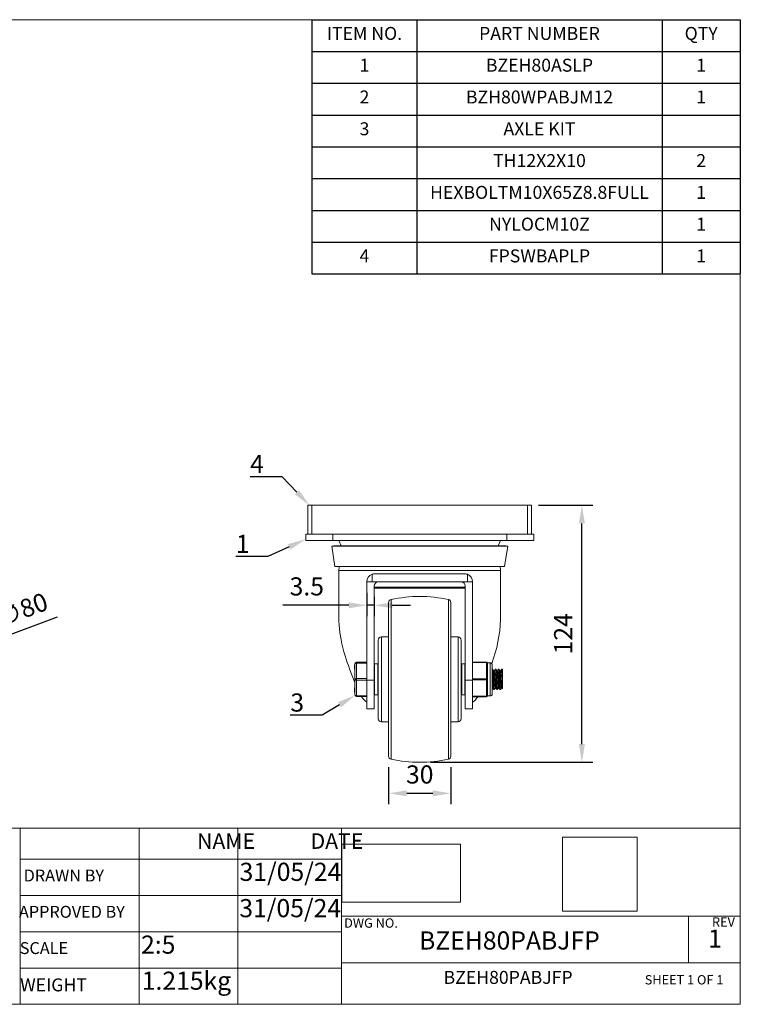
# Model space of a CAD drawing. Units: millimetres. Extents: x 10 to 287, y 10 to 200.
# Drawn here: x 148 to 287, y 10 to 200 of the extents above; entities that cross this region are included whole.
import ezdxf
from ezdxf import colors
from ezdxf.entities.mleader import LeaderData, LeaderLine
from ezdxf.math import Vec2, Vec3

# ---------------------------------------------------------------- set-up
doc = ezdxf.new("R2010")
doc.units = ezdxf.units.MM
doc.header["$LTSCALE"] = 0.75
for name, color, linetype, lineweight in [('Custom Tables', 7, 'Continuous', 13), ('FD_Dimensions', 7, 'Continuous', 13), ('Leaders', 7, 'Continuous', 13), ('Notes', 7, 'Continuous', 13), ('TITLEBLOCK', 7, 'Continuous', 18), ('Visible', 7, 'Continuous', 13), ('Visible Narrow', 7, 'Continuous', 13)]:
    doc.layers.add(name, color=color, linetype=linetype, lineweight=lineweight)
doc.styles.add('FusionTitle', font='arial.ttf')
doc.styles.get("Standard").update_dxf_attribs({"font": 'arial.ttf'})
doc.dimstyles.new('Dim-ISO-25', dxfattribs={"dimtxt": 3.5, "dimasz": 3.5, "dimexe": 2.1, "dimexo": 2.1, "dimgap": 1.4, "dimtad": 1, "dimdec": 4, "dimdsep": 46, "dimtxsty": 'Standard', "dimcen": 0, "dimadec": 4, "dimazin": 2, "dimtp": 0.1, "dimtm": 0.1, "dimtfac": 1, "dimtdec": 4, "dimtmove": 0, "dimatfit": 3, "dimfxl": 1, "dimarcsym": 0})
picture_1 = doc.add_image_def('image1.png', size_in_pixel=(284, 139))
picture_2 = doc.add_image_def('image2.png', size_in_pixel=(137, 136))

# ---------------------------------------------------------------- blocks, each defined once
blk = doc.blocks.new('BIL C&W DRAWING SHEET')
at = {"layer": 'TITLEBLOCK', "lineweight": 13}
for p, q in [((-175, 34), (-139, 34)), ((-116, 0), (-116, 34)), ((-97, 0), (-97, 34)), ((-77, 28), (-139, 28)), ((-77, 0), (-77, 28)), ((-77, 28), (-77, 22)), ((-77, 21), (-77, 28)), ((-77, 21), (-139, 21)), ((-77, 14), (-77, 21)), ((-77, 14), (-139, 14)), ((-77, 7), (-77, 14)), ((-77, 6), (-77, 12.5)), ((-77, 7), (-139, 7)), ((-77, 0), (-77, 7)), ((-77, 0), (-77, 6)), ((-139, 0), (-116, 0)), ((-116, 0), (-97, 0))]:
    blk.add_line(p, q, dxfattribs=at)
for points in [[(-277, 190), (0, 190), (0, 0), (-277, 0)], [(0, 0), (-209, 0), (-209, 34), (0, 34)], [(-175, 0), (-139, 0), (-139, 34), (-175, 34)], [(-139, 0), (-77, 0), (-77, 34), (-139, 34)], [(-77, 0), (-139, 0), (-139, 34), (-77, 34)], [(-77, 17), (0, 17), (0, 34), (-77, 34)], [(-10, 17), (-77, 17), (-77, 8), (-10, 8)], [(0, 8), (-10, 8), (-10, 17), (0, 17)], [(0, 0), (-77, 0), (-77, 8), (0, 8)], [(-77, 0), (-139, 0), (-139, 0), (-77, 0)]]:
    blk.add_lwpolyline(points, close=True, dxfattribs=at)
at = {"layer": 'TITLEBLOCK', "lineweight": 35, "attachment_point": 1, "style": 'FusionTitle'}
for s, width, heights, insert, char_height in [('\\pi3.71794;{\\f8514oem|b0|i0|c0|p0;NAME}', 19, [0], (-116, 33), 3), ('\\pi4.68554;{\\f8514oem|b0|i0|c0|p0;DATE}', 20, [0], (-97, 33), 3), ('{\\f8514oem|b0|i0|c0|p0; \\H1.04545x;DRAWN BY}', 23, [0], (-139, 26), 2.2), (' {\\f8514oem|b0|i0|c0|p0;\\H0.92x;APPROVED BY}', 26, [4.81], (-140, 19), 2.5), ('{\\f8514oem|b0|i0|c0|p0;DWG NO.}', 13, [0], (-76.47, 16.58), 1.8), ('\\pi2.52347;{\\f8514oem|b0|i0|c0|p0;REV}', 10, [0], (-10, 16.78), 1.8), (' {\\f8514oem|b0|i0|c0|p0;\\H0.76667x;SCALE}', 23, [0], (-140, 12), 3), ('{\\f8514oem|b0|i0|c0|p0;WEIGHT}', 23, [0], (-139, 5), 2.5), ('{\\f8514oem|b0|i0|c0|p0;SHEET 1 OF 1}', 18.4378, [0], (-18.44, 5.63), 1.8)]:
    blk.add_mtext_dynamic_manual_height_columns(s, width=width, gutter_width=17.5, heights=heights, dxfattribs=dict(at, insert=insert, char_height=char_height))
at = {"layer": 'TITLEBLOCK', "linetype": 'Continuous', "lineweight": 0}
image = blk.add_image(picture_1, insert=(-76.92, 19.7), size_in_units=(22.89, 11.2), dxfattribs=at)
image.dxf.flags = 15
image = blk.add_image(picture_2, insert=(-34.31, 17.97), size_in_units=(14.37, 14.27), dxfattribs=at)
image.dxf.flags = 15
blk = doc.blocks.new('*D20')
at = {"layer": 'Defpoints', "color": 0, "transparency": 16777216}
for p in [(137.66, 78.24), (107.64, 67.16)]:
    blk.add_point(p, dxfattribs=at)
at = {"layer": 'FD_Dimensions', "color": 0, "lineweight": -2, "transparency": 16777216}
for p, q in [((155.12, 84.68), (140.94, 79.45)), ((107.64, 67.16), (137.66, 78.24)), ((104.35, 65.95), (101.07, 64.74))]:
    blk.add_line(p, q, dxfattribs=at)
at = {"layer": 'FD_Dimensions', "color": 0, "transparency": 16777216}
for points in [[(140.74, 80), (141.14, 78.9), (137.66, 78.24)], [(104.15, 66.5), (104.56, 65.4), (107.64, 67.16)]]:
    blk.add_solid(points, dxfattribs=at)
at = {"layer": 'FD_Dimensions', "color": 0, "transparency": 16777216, "insert": (148.53, 85.75), "char_height": 3.5, "attachment_point": 5, "rotation": 20.2565}
blk.add_mtext('∅80', dxfattribs=at)
blk = doc.blocks.new('*D21')
at = {"layer": 'Defpoints', "color": 0, "transparency": 16777216}
for p in [(219.12, 57.88), (231.12, 57.88), (219.12, 50.71)]:
    blk.add_point(p, dxfattribs=at)
at = {"layer": 'FD_Dimensions', "color": 0, "lineweight": -2, "transparency": 16777216}
for p, q in [((219.12, 55.78), (219.12, 48.61)), ((231.12, 55.78), (231.12, 48.61)), ((227.62, 50.71), (222.62, 50.71))]:
    blk.add_line(p, q, dxfattribs=at)
at = {"layer": 'FD_Dimensions', "color": 0, "transparency": 16777216}
for points in [[(222.62, 51.29), (222.62, 50.13), (219.12, 50.71)], [(227.62, 51.29), (227.62, 50.13), (231.12, 50.71)]]:
    blk.add_solid(points, dxfattribs=at)
at = {"layer": 'FD_Dimensions', "color": 0, "transparency": 16777216, "insert": (225.12, 53.9), "char_height": 3.5, "attachment_point": 5}
blk.add_mtext('30', dxfattribs=at)
blk = doc.blocks.new('*D22')
at = {"layer": 'Defpoints', "color": 0, "transparency": 16777216}
for p in [(214.92, 91.5), (216.32, 90.7), (214.92, 87)]:
    blk.add_point(p, dxfattribs=at)
at = {"layer": 'FD_Dimensions', "color": 0, "lineweight": -2, "transparency": 16777216}
for p, q in [((214.92, 89.4), (214.92, 84.9)), ((216.32, 88.6), (216.32, 84.9)), ((211.42, 87), (198.72, 87)), ((216.32, 87), (214.92, 87)), ((219.82, 87), (223.32, 87))]:
    blk.add_line(p, q, dxfattribs=at)
at = {"layer": 'FD_Dimensions', "color": 0, "transparency": 16777216}
for points in [[(211.42, 87.58), (211.42, 86.41), (214.92, 87)], [(219.82, 87.58), (219.82, 86.41), (216.32, 87)]]:
    blk.add_solid(points, dxfattribs=at)
at = {"layer": 'FD_Dimensions', "color": 0, "transparency": 16777216, "insert": (203.32, 90.19), "char_height": 3.5, "attachment_point": 5}
blk.add_mtext('3.5', dxfattribs=at)
blk = doc.blocks.new('*D23')
at = {"layer": 'Defpoints', "color": 0, "transparency": 16777216}
for p in [(245.92, 106.3), (256.42, 106.3), (225.12, 56.7)]:
    blk.add_point(p, dxfattribs=at)
at = {"layer": 'FD_Dimensions', "color": 0, "lineweight": -2, "transparency": 16777216}
for p, q in [((248.02, 106.3), (258.52, 106.3)), ((256.42, 60.2), (256.42, 102.8)), ((227.22, 56.7), (258.52, 56.7))]:
    blk.add_line(p, q, dxfattribs=at)
at = {"layer": 'FD_Dimensions', "color": 0, "transparency": 16777216}
for points in [[(255.84, 102.8), (257, 102.8), (256.42, 106.3)], [(255.84, 60.2), (257, 60.2), (256.42, 56.7)]]:
    blk.add_solid(points, dxfattribs=at)
at = {"layer": 'FD_Dimensions', "color": 0, "transparency": 16777216, "insert": (253.26, 81.5), "char_height": 3.5, "attachment_point": 5, "rotation": 90}
blk.add_mtext('124', dxfattribs=at)
blk = doc.blocks.new('*T17')
at = {"layer": 'Custom Tables', "color": 0, "linetype": 'ByBlock', "lineweight": -2, "transparency": 16777216}
for p, q in [((0, 0), (82.68, 0)), ((0, 0), (0, -49.07)), ((20.27, 0), (20.27, -49.07)), ((67.57, 0), (67.57, -49.07)), ((82.68, 0), (82.68, -49.07)), ((0, -6.13), (82.68, -6.13)), ((0, -12.27), (82.68, -12.27)), ((0, -18.4), (82.68, -18.4)), ((0, -24.53), (82.68, -24.53)), ((0, -30.67), (82.68, -30.67)), ((0, -36.8), (82.68, -36.8)), ((0, -42.93), (82.68, -42.93)), ((0, -49.07), (82.68, -49.07))]:
    blk.add_line(p, q, dxfattribs=at)
at = {"layer": 'Custom Tables', "color": 0, "transparency": 16777216, "char_height": 2.5, "attachment_point": 2}
for s, insert, width in [('ITEM NO.', (10.14, -1.4), 17.4724), ('PART NUMBER', (43.92, -1.4), 44.5023), ('QTY', (75.13, -1.4), 12.3086), ('1', (10.14, -7.53), 17.4724), ('BZEH80ASLP', (43.92, -7.53), 44.5023), ('1', (75.13, -7.53), 12.3086), ('2', (10.14, -13.67), 17.4724), ('BZH80WPABJM12', (43.92, -13.67), 44.5023), ('1', (75.13, -13.67), 12.3086), ('3', (10.14, -19.8), 17.4724), ('AXLE KIT', (43.92, -19.8), 44.5023), ('TH12X2X10', (43.92, -25.93), 44.5023), ('2', (75.13, -25.93), 12.3086), ('HEXBOLTM10X65Z8.8FULL', (43.92, -32.07), 44.5023), ('1', (75.13, -32.07), 12.3086), ('NYLOCM10Z', (43.92, -38.2), 44.5023), ('1', (75.13, -38.2), 12.3086), ('4', (10.14, -44.33), 17.4724), ('FPSWBAPLP', (43.92, -44.33), 44.5023), ('1', (75.13, -44.33), 12.3086)]:
    blk.add_mtext(s, dxfattribs=dict(at, insert=insert, width=width))

msp = doc.modelspace()

# ---------------------------------------------------------------- linework, layer by layer
at = {"layer": 'Visible', "extrusion": (0, 1, 0)}
for p, q in [((203.519175, 100.699801), (203.519175, 106.299801)), ((203.519175, 106.299801), (204.319175, 106.299801)), ((245.919175, 106.299801), (204.319175, 106.299801)), ((245.919175, 106.299801), (246.719175, 106.299801)), ((246.719175, 100.699801), (246.719175, 106.299801)), ((203.119175, 100.699801), (203.519175, 100.699801)), ((203.119175, 100.699801), (203.119175, 99.499801)), ((208.319175, 99.499801), (203.119175, 99.499801)), ((203.519175, 100.699801), (204.319175, 100.699801)), ((204.319175, 100.699801), (245.919175, 100.699801)), ((208.319175, 99.499801), (241.919175, 99.499801)), ((209.947747, 98.499801), (209.519175, 99.499801)), ((240.290604, 98.499801), (240.719175, 99.499801)), ((247.119175, 99.499801), (241.919175, 99.499801)), ((245.919175, 100.699801), (246.719175, 100.699801)), ((246.719175, 100.699801), (247.119175, 100.699801)), ((247.119175, 100.699801), (247.119175, 99.499801)), ((208.519175, 98.499801), (208.12407, 98.437416)), ((208.12407, 98.437416), (242.11428, 98.437416)), ((208.74792, 94.486364), (208.12407, 98.437416)), ((208.519175, 98.499801), (241.719175, 98.499801)), ((241.49043, 94.486364), (242.11428, 98.437416)), ((241.719175, 98.499801), (242.11428, 98.437416)), ((208.74792, 94.486364), (241.49043, 94.486364)), ((209.519175, 93.699801), (209.519175, 84.266162)), ((240.719175, 93.699801), (240.719175, 84.266162)), ((215.919175, 91.499801), (214.919175, 91.499801)), ((214.919175, 91.499801), (214.919175, 72.534259)), ((215.919175, 92.98304), (215.919175, 91.499801)), ((234.319175, 91.499801), (215.919175, 91.499801)), ((216.519175, 93.099801), (233.719175, 93.099801)), ((234.319175, 92.98304), (234.319175, 91.499801)), ((234.319175, 91.499801), (235.319175, 91.499801)), ((235.319175, 72.534259), (235.319175, 91.499801)), ((216.319175, 72.534259), (216.319175, 90.699801)), ((216.319175, 90.499801), (233.919175, 90.499801)), ((216.319175, 90.299801), (233.919175, 90.299801)), ((233.919175, 90.699801), (233.919175, 72.534259)), ((219.119175, 87.520648), (219.119175, 57.878953)), ((231.119175, 87.520648), (231.119175, 57.878953)), ((217.119175, 65.099801), (217.119175, 80.299801)), ((217.719175, 80.899801), (219.119175, 80.899801)), ((231.119175, 80.899801), (232.519175, 80.899801)), ((233.119175, 65.099801), (233.119175, 80.299801)), ((238.019175, 76.049801), (235.319175, 76.049801)), ((212.539175, 75.48048), (212.539175, 75.13888)), ((212.539175, 75.48048), (212.619175, 75.48048)), ((212.539175, 75.13888), (212.539175, 75.12048)), ((212.539175, 75.13888), (212.619175, 75.13888)), ((212.539175, 75.12048), (212.539175, 75.10208)), ((212.539175, 75.12048), (212.619175, 75.12048)), ((212.539175, 75.10208), (212.539175, 74.96048)), ((212.539175, 75.10208), (212.619175, 75.10208)), ((212.539175, 74.96048), (212.539175, 74.88048)), ((212.539175, 74.88048), (212.539175, 74.68048)), ((212.539175, 74.68048), (212.619175, 74.68048)), ((212.619175, 75.699801), (212.619175, 72.699801)), ((214.919175, 75.999801), (212.919175, 75.999801)), ((216.319175, 75.599801), (216.419175, 75.699801)), ((216.419175, 75.699801), (216.419175, 69.699801)), ((216.419175, 75.699801), (217.019175, 75.699801)), ((217.019175, 69.699801), (217.019175, 75.699801)), ((217.119175, 75.599801), (217.019175, 75.699801)), ((233.119175, 75.599801), (233.219175, 75.699801)), ((233.219175, 75.699801), (233.219175, 69.699801)), ((233.819175, 75.699801), (233.219175, 75.699801)), ((233.819175, 69.699801), (233.819175, 75.699801)), ((233.919175, 75.599801), (233.819175, 75.699801)), ((238.219175, 75.849801), (238.219175, 75.899801)), ((238.219175, 75.899801), (238.719175, 75.899801)), ((238.219175, 74.762781), (238.219175, 75.849801)), ((238.219175, 73.78682), (238.219175, 74.762781)), ((239.119175, 69.899801), (239.119175, 75.499801)), ((239.125639, 74.669801), (239.212712, 74.669801)), ((239.41488, 74.328001), (239.5283, 74.328001)), ((239.725639, 74.669801), (239.812712, 74.669801)), ((240.01488, 74.328001), (240.1283, 74.328001)), ((240.325639, 74.669801), (240.412712, 74.669801)), ((240.61488, 74.328001), (240.7283, 74.328001)), ((240.925639, 74.669801), (241.012712, 74.669801)), ((241.119175, 74.493003), (241.119175, 73.567159)), ((212.619175, 72.699801), (212.619175, 69.699801)), ((214.919175, 67.047169), (214.919175, 72.534259)), ((216.319175, 67.047169), (216.319175, 72.534259)), ((233.919175, 72.534259), (233.919175, 67.047169)), ((235.319175, 67.047169), (235.319175, 72.534259)), ((238.219175, 72.699801), (238.219175, 73.78682)), ((238.219175, 71.612781), (238.219175, 72.699801)), ((241.119175, 71.832442), (241.119175, 73.567159)), ((212.539175, 71.055293), (212.539175, 71.05408)), ((212.539175, 71.055293), (212.619175, 71.055293)), ((212.539175, 71.05408), (212.539175, 71.00608)), ((212.539175, 71.00608), (212.619175, 71.00608)), ((212.539175, 71.00608), (212.539175, 70.28608)), ((238.219175, 70.63682), (238.219175, 71.612781)), ((238.219175, 69.549801), (238.219175, 70.63682)), ((239.119175, 71.071601), (239.223471, 71.071601)), ((239.425639, 70.729801), (239.512712, 70.729801)), ((239.71005, 71.071601), (239.823471, 71.071601)), ((240.025639, 70.729801), (240.112712, 70.729801)), ((240.31005, 71.071601), (240.423471, 71.071601)), ((240.625639, 70.729801), (240.712712, 70.729801)), ((240.91005, 71.071601), (241.023471, 71.071601)), ((241.119175, 71.832442), (241.119175, 70.906596)), ((212.539175, 70.28608), (212.539175, 70.254804)), ((212.539175, 70.254804), (212.619175, 70.254804)), ((212.919175, 69.399801), (214.919175, 69.399801)), ((216.319175, 69.799801), (216.419175, 69.699801)), ((216.419175, 69.699801), (217.019175, 69.699801)), ((217.119175, 69.799801), (217.019175, 69.699801)), ((233.119175, 69.799801), (233.219175, 69.699801)), ((233.819175, 69.699801), (233.219175, 69.699801)), ((233.919175, 69.799801), (233.819175, 69.699801)), ((235.319175, 69.349801), (238.019175, 69.349801)), ((238.219175, 69.499801), (238.219175, 69.549801)), ((238.219175, 69.499801), (238.719175, 69.499801)), ((216.319175, 67.047169), (214.919175, 67.047169)), ((233.919175, 67.047169), (235.319175, 67.047169)), ((217.719175, 64.499801), (219.119175, 64.499801)), ((231.119175, 64.499801), (232.519175, 64.499801))]:
    msp.add_line(p, q, dxfattribs=at)
at = {"layer": 'Visible', "extrusion": (-2.23565e-16, 0, -1)}
for centre, radius, start, end in [((-211.719175, 93.699801), 2.2, 0, 20.94850152), ((-238.519175, 93.699801), 2.2, 159.05149848, 180), ((-219.719175, 87.520648), 0.6, 0, 77.7567988), ((-225.119175, 62.635515), 26.064286, 77.7567988, 102.2432012), ((-230.519175, 87.520648), 0.6, 102.2432012, 180), ((-217.719175, 80.299801), 0.6, 0, 90), ((-232.519175, 80.299801), 0.6, 90, 180), ((-238.719175, 75.499801), 0.4, 90, 180), ((-238.719175, 69.899801), 0.4, 180, 270), ((-217.719175, 65.099801), 0.6, 270, 0), ((-232.519175, 65.099801), 0.6, 180, 270), ((-219.719175, 57.878953), 0.6, 282.2432012, 0), ((-225.119175, 82.764086), 26.064286, 257.7567988, 282.2432012), ((-230.519175, 57.878953), 0.6, 180, 257.7567988)]:
    msp.add_arc(centre, radius, start, end, dxfattribs=at)
at = {"layer": 'Visible', "extrusion": (-2.23565e-16, 4.36165e-41, -1)}
msp.add_arc((-216.519175, 91.499801), 1.6, 0, 67.97568716, dxfattribs=at)
at = {"layer": 'Visible'}
for centre, radius, start, end in [((217.119175, 90.699801), 0.8, 90, 180), ((233.119175, 90.699801), 0.8, 0, 90), ((213.420023, 85.303337), 27.325956, 339.5471917, 357.82395281), ((238.019175, 75.849801), 0.2, 0, 90), ((212.919175, 75.699801), 0.3, 90, 180), ((212.919175, 69.699801), 0.3, 180, 270), ((217.321907, 71.58463), 4.075159, 212.42030241, 233.87103962), ((232.918336, 71.582448), 4.072281, 306.12556022, 326.7533864), ((238.019175, 69.549801), 0.2, 270, 0)]:
    msp.add_arc(centre, radius, start, end, dxfattribs=at)
at = {"layer": 'Visible', "extrusion": (-2.23565e-16, 6.13001e-42, -1)}
msp.add_arc((-233.719175, 91.499801), 1.6, 112.02431284, 180, dxfattribs=at)
at = {"layer": 'Visible'}
for points in [[(215.919175, 92.98304), (216.113078, 93.061478), (216.322456, 93.099801), (216.519175, 93.099801)], [(233.719175, 93.099801), (233.915895, 93.099801), (234.125273, 93.061478), (234.319175, 92.98304)], [(239.22071, 74.662894), (239.28701, 74.548463), (239.353338, 74.434049), (239.419717, 74.319664)], [(239.523471, 74.328001), (239.588235, 74.439608), (239.652951, 74.551243), (239.71764, 74.662894)], [(239.82071, 74.662894), (239.88701, 74.548463), (239.953338, 74.434049), (240.019717, 74.319664)], [(240.123471, 74.328001), (240.188235, 74.439608), (240.252951, 74.551243), (240.31764, 74.662894)], [(240.42071, 74.662894), (240.48701, 74.548463), (240.553338, 74.434049), (240.619717, 74.319664)], [(240.723471, 74.328001), (240.788235, 74.439608), (240.852951, 74.551243), (240.91764, 74.662894)], [(241.02071, 74.662894), (241.053524, 74.606258), (241.086345, 74.549627), (241.119175, 74.493002)], [(239.41764, 70.736707), (239.351341, 70.851138), (239.285013, 70.965553), (239.218633, 71.079937)], [(239.71488, 71.071601), (239.650115, 70.959994), (239.585399, 70.848359), (239.52071, 70.736707)], [(240.01764, 70.736707), (239.951341, 70.851138), (239.885013, 70.965553), (239.818633, 71.079937)], [(240.31488, 71.071601), (240.250115, 70.959994), (240.185399, 70.848359), (240.12071, 70.736707)], [(240.61764, 70.736707), (240.551341, 70.851138), (240.485013, 70.965553), (240.418633, 71.079937)], [(240.91488, 71.071601), (240.850115, 70.959994), (240.785399, 70.848359), (240.72071, 70.736707)], [(241.119175, 70.906599), (241.085672, 70.964385), (241.052159, 71.022165), (241.018633, 71.079937)]]:
    msp.add_open_spline(points, degree=3, dxfattribs=at)
for points, knots in [([(209.518811, 84.266025), (209.519002, 83.91216), (209.531454, 83.552503), (209.676233, 81.333364), (210.093613, 79.337144), (211.230142, 75.579764), (211.875144, 73.848056), (212.619094, 72.103603)], [-6.0581169187, -6.0581169187, -6.0581169187, -6.0581169187, -5.6848637378, -5.6848637378, -3.7899091586, -3.7899091586, -2.262370183, -2.262370183, -2.262370183, -2.262370183]), ([(239.119175, 74.661972), (239.134664, 74.683204), (239.150153, 74.629433), (239.165642, 74.499456), (239.194351, 74.258542), (239.22306, 73.760965), (239.251769, 73.18711), (239.280453, 72.613766), (239.309136, 71.976424), (239.33782, 71.505769), (239.366479, 71.035514), (239.395138, 70.741569), (239.423797, 70.730167), (239.424411, 70.729923), (239.425025, 70.729808), (239.425639, 70.729823)], [242.9498318776, 242.9498318776, 242.9498318776, 242.9498318776, 243.4364317289, 243.4364317289, 243.4364317289, 244.3383525715, 244.3383525715, 244.3383525715, 245.239470086, 245.239470086, 245.239470086, 246.139822592, 246.139822592, 246.139822592, 246.1591089892, 246.1591089892, 246.1591089892, 246.1591089892]), ([(239.52071, 70.739497), (239.510245, 70.720658), (239.499779, 70.736269), (239.489313, 70.788645), (239.460731, 70.931682), (239.43215, 71.345938), (239.403568, 71.882422), (239.374988, 72.418883), (239.346407, 73.066377), (239.317827, 73.592044), (239.289248, 74.117688), (239.260669, 74.51056), (239.232089, 74.62938), (239.22563, 74.656235), (239.219171, 74.668964), (239.212712, 74.668223)], [-249.2212219684, -249.2212219684, -249.2212219684, -249.2212219684, -248.8924283675, -248.8924283675, -248.8924283675, -247.9945105885, -247.9945105885, -247.9945105885, -247.0966309502, -247.0966309502, -247.0966309502, -246.1987893084, -246.1987893084, -246.1987893084, -245.9958670464, -245.9958670464, -245.9958670464, -245.9958670464]), ([(239.419717, 74.319626), (239.420564, 74.318191), (239.421411, 74.316554), (239.422258, 74.314713), (239.452292, 74.249423), (239.482326, 73.92911), (239.512359, 73.479568), (239.542369, 73.030387), (239.572378, 72.463546), (239.602388, 72.001342), (239.632374, 71.539487), (239.662361, 71.193735), (239.692348, 71.099497), (239.698249, 71.080953), (239.704149, 71.07226), (239.71005, 71.072929)], [257.7118340732, 257.7118340732, 257.7118340732, 257.7118340732, 257.7384433054, 257.7384433054, 257.7384433054, 258.6819771657, 258.6819771657, 258.6819771657, 259.6247530158, 259.6247530158, 259.6247530158, 260.5668139636, 260.5668139636, 260.5668139636, 260.752190248, 260.752190248, 260.752190248, 260.752190248]), ([(239.5283, 74.326914), (239.552996, 74.324283), (239.577692, 74.156947), (239.602388, 73.86206), (239.632374, 73.503996), (239.662361, 72.966909), (239.692348, 72.461143), (239.722815, 71.947272), (239.753283, 71.479257), (239.78375, 71.245599), (239.795378, 71.156425), (239.807005, 71.102282), (239.818633, 71.083032)], [257.6105975944, 257.6105975944, 257.6105975944, 257.6105975944, 258.386440495, 258.386440495, 258.386440495, 259.3285014429, 259.3285014429, 259.3285014429, 260.2856605835, 260.2856605835, 260.2856605835, 260.6509537691, 260.6509537691, 260.6509537691, 260.6509537691]), ([(239.71764, 74.659216), (239.735491, 74.688859), (239.753341, 74.618954), (239.771192, 74.449869), (239.800172, 74.175364), (239.829153, 73.646758), (239.858133, 73.058918), (239.887041, 72.472536), (239.91595, 71.840059), (239.944858, 71.39362), (239.971785, 70.977784), (239.998712, 70.73173), (240.025639, 70.73)], [249.2169393744, 249.2169393744, 249.2169393744, 249.2169393744, 249.7777380215, 249.7777380215, 249.7777380215, 250.6881796348, 250.6881796348, 250.6881796348, 251.5963647586, 251.5963647586, 251.5963647586, 252.4422942964, 252.4422942964, 252.4422942964, 252.4422942964]), ([(240.12071, 70.739474), (240.11035, 70.720807), (240.09999, 70.73591), (240.08963, 70.787069), (240.06104, 70.92825), (240.032449, 71.341065), (240.003859, 71.876962), (239.97527, 72.412836), (239.946681, 73.060596), (239.918092, 73.587161), (239.889505, 74.113703), (239.860917, 74.508073), (239.832329, 74.628378), (239.82579, 74.655896), (239.819251, 74.668943), (239.812712, 74.668193)], [-255.5044072756, -255.5044072756, -255.5044072756, -255.5044072756, -255.1789328732, -255.1789328732, -255.1789328732, -254.2807440705, -254.2807440705, -254.2807440705, -253.3825944186, -253.3825944186, -253.3825944186, -252.4844837732, -252.4844837732, -252.4844837732, -252.2790523536, -252.2790523536, -252.2790523536, -252.2790523536]), ([(240.019717, 74.316504), (240.031983, 74.296041), (240.044248, 74.236827), (240.056514, 74.139039), (240.086681, 73.898527), (240.116848, 73.430947), (240.147015, 72.921368), (240.177122, 72.412807), (240.207229, 71.875461), (240.237336, 71.521268), (240.261574, 71.236117), (240.285812, 71.075501), (240.31005, 71.072858)], [263.9950193804, 263.9950193804, 263.9950193804, 263.9950193804, 264.3803470807, 264.3803470807, 264.3803470807, 265.3280743534, 265.3280743534, 265.3280743534, 266.2739102561, 266.2739102561, 266.2739102561, 267.0353755551, 267.0353755551, 267.0353755551, 267.0353755551]), ([(240.1283, 74.326587), (240.134538, 74.32728), (240.140777, 74.317545), (240.147015, 74.296833), (240.177122, 74.196872), (240.207229, 73.843865), (240.237336, 73.377042), (240.267388, 72.911064), (240.29744, 72.343563), (240.327493, 71.897655), (240.357496, 71.452473), (240.387499, 71.139717), (240.417503, 71.081998), (240.41788, 71.081273), (240.418256, 71.080589), (240.418633, 71.079945)], [263.8937829015, 263.8937829015, 263.8937829015, 263.8937829015, 264.0897618327, 264.0897618327, 264.0897618327, 265.0355977354, 265.0355977354, 265.0355977354, 265.9797208373, 265.9797208373, 265.9797208373, 266.922306385, 266.922306385, 266.922306385, 266.9341390763, 266.9341390763, 266.9341390763, 266.9341390763]), ([(240.31764, 74.660366), (240.337025, 74.691976), (240.356411, 74.604773), (240.375796, 74.404243), (240.404381, 74.108553), (240.432966, 73.572677), (240.46155, 72.989386), (240.490503, 72.398588), (240.519455, 71.771808), (240.548408, 71.339714), (240.574152, 70.955514), (240.599895, 70.732595), (240.625639, 70.730274)], [255.5001246816, 255.5001246816, 255.5001246816, 255.5001246816, 256.1091356728, 256.1091356728, 256.1091356728, 257.0071510596, 257.0071510596, 257.0071510596, 257.9167240151, 257.9167240151, 257.9167240151, 258.7254796036, 258.7254796036, 258.7254796036, 258.7254796036]), ([(240.72071, 70.739436), (240.710517, 70.721041), (240.700324, 70.735359), (240.690131, 70.784623), (240.661532, 70.92284), (240.632933, 71.33325), (240.604334, 71.868083), (240.575736, 72.402891), (240.547138, 73.050935), (240.51854, 73.578903), (240.489944, 74.106847), (240.461347, 74.503696), (240.43275, 74.626585), (240.426071, 74.65529), (240.419391, 74.668907), (240.412712, 74.668142)], [-261.7875925828, -261.7875925828, -261.7875925828, -261.7875925828, -261.467362873, -261.467362873, -261.467362873, -260.5688959614, -260.5688959614, -260.5688959614, -259.6704692143, -259.6704692143, -259.6704692143, -258.7720824866, -258.7720824866, -258.7720824866, -258.5622376608, -258.5622376608, -258.5622376608, -258.5622376608]), ([(240.619717, 74.318145), (240.643194, 74.275161), (240.666671, 74.085787), (240.690148, 73.788038), (240.720187, 73.407065), (240.750226, 72.858444), (240.780265, 72.357699), (240.810666, 71.850916), (240.841067, 71.406473), (240.871468, 71.202695), (240.884329, 71.116491), (240.897189, 71.074263), (240.91005, 71.074803)], [270.2782046876, 270.2782046876, 270.2782046876, 270.2782046876, 271.015751205, 271.015751205, 271.015751205, 271.9594520441, 271.9594520441, 271.9594520441, 272.9145331484, 272.9145331484, 272.9145331484, 273.3185608623, 273.3185608623, 273.3185608623, 273.3185608623]), ([(240.7283, 74.324847), (240.745622, 74.324091), (240.762943, 74.245718), (240.780265, 74.092818), (240.810666, 73.824461), (240.841067, 73.333217), (240.871468, 72.816189), (240.901587, 72.303962), (240.931706, 71.779742), (240.961825, 71.450433), (240.980761, 71.243394), (240.999697, 71.116822), (241.018633, 71.082902)], [270.1769682087, 270.1769682087, 270.1769682087, 270.1769682087, 270.7211395233, 270.7211395233, 270.7211395233, 271.6762206277, 271.6762206277, 271.6762206277, 272.6224322302, 272.6224322302, 272.6224322302, 273.2173243835, 273.2173243835, 273.2173243835, 273.2173243835]), ([(240.91764, 74.66073), (240.93826, 74.694069), (240.95888, 74.592071), (240.979499, 74.364662), (241.0083, 74.047027), (241.037101, 73.49138), (241.065902, 72.900307), (241.08366, 72.535875), (241.101418, 72.16136), (241.119175, 71.832442)], [261.7833099888, 261.7833099888, 261.7833099888, 261.7833099888, 262.4311025753, 262.4311025753, 262.4311025753, 263.3359119525, 263.3359119525, 263.3359119525, 263.8937829015, 263.8937829015, 263.8937829015, 263.8937829015]), ([(241.119175, 73.567159), (241.09057, 74.097009), (241.061964, 74.497333), (241.033359, 74.623933), (241.026476, 74.654392), (241.019594, 74.668854), (241.012712, 74.668069)], [-265.9603049772, -265.9603049772, -265.9603049772, -265.9603049772, -265.0616350661, -265.0616350661, -265.0616350661, -264.845422968, -264.845422968, -264.845422968, -264.845422968]), ([(239.119175, 72.024843), (239.129943, 71.8576), (239.140712, 71.702922), (239.15148, 71.570644), (239.173864, 71.295672), (239.196249, 71.122718), (239.218633, 71.081806)], [253.3262499048, 253.3262499048, 253.3262499048, 253.3262499048, 253.6645445303, 253.6645445303, 253.6645445303, 254.3677684619, 254.3677684619, 254.3677684619, 254.3677684619])]:
    msp.add_open_spline(points, degree=3, knots=knots, dxfattribs=at)
at = {"layer": 'Visible Narrow', "extrusion": (0, 1, 0)}
for p, q in [((204.319175, 100.699801), (204.319175, 106.299801)), ((245.919175, 100.699801), (245.919175, 106.299801)), ((208.319175, 100.699801), (208.319175, 99.499801)), ((241.919175, 100.699801), (241.919175, 99.499801)), ((240.719175, 93.699801), (209.519175, 93.699801)), ((219.591938, 88.107002), (219.591938, 57.2926)), ((230.646412, 88.107002), (230.646412, 57.2926)), ((217.719175, 64.499801), (217.719175, 80.899801)), ((232.519175, 64.499801), (232.519175, 80.899801)), ((238.019175, 76.049801), (238.019175, 75.949801)), ((212.539175, 74.96048), (212.619175, 74.96048)), ((212.539175, 74.88048), (212.619175, 74.88048)), ((212.919175, 75.999801), (212.919175, 75.849801)), ((212.919175, 75.849801), (214.919175, 75.849801)), ((212.919175, 72.849801), (212.919175, 75.849801)), ((235.319175, 75.949801), (238.019175, 75.949801)), ((238.019175, 75.949801), (238.019175, 72.799801)), ((238.719175, 69.499801), (238.719175, 75.899801)), ((214.919175, 72.849801), (212.919175, 72.849801)), ((212.919175, 72.849801), (212.919175, 72.549801)), ((212.919175, 72.549801), (214.919175, 72.549801)), ((212.919175, 69.549801), (212.919175, 72.549801)), ((214.919175, 72.534259), (216.319175, 72.534259)), ((235.319175, 72.534259), (233.919175, 72.534259)), ((238.019175, 72.799801), (235.319175, 72.799801)), ((235.319175, 72.599801), (238.019175, 72.599801)), ((238.019175, 72.799801), (238.019175, 72.599801)), ((238.019175, 72.599801), (238.019175, 69.449801)), ((212.539175, 71.05408), (212.619175, 71.05408)), ((212.539175, 70.28608), (212.619175, 70.28608)), ((214.919175, 69.549801), (212.919175, 69.549801)), ((212.919175, 69.399801), (212.919175, 69.549801)), ((238.019175, 69.449801), (235.319175, 69.449801)), ((238.019175, 69.449801), (238.019175, 69.349801))]:
    msp.add_line(p, q, dxfattribs=at)
at = {"layer": 'Visible Narrow', "extrusion": (-2.23565e-16, 2.29589e-41, -1)}
msp.add_ellipse((212.919175, 75.699801), major_axis=(0.3, 0), ratio=0.5, start_param=3.1415926536, end_param=4.7123889804, dxfattribs=at)
at = {"layer": 'Visible Narrow', "extrusion": (-2.23565e-16, 2.24208e-44, -1)}
msp.add_ellipse((238.019175, 75.849801), major_axis=(0.2, 0), ratio=0.5, start_param=4.7123889804, end_param=6.2831853072, dxfattribs=at)
at = {"layer": 'Visible Narrow'}
for centre, major_axis, start_param, end_param in [((212.919175, 72.699801), (0.3, 0), 1.5707963268, 3.1415926536), ((212.919175, 72.699801), (-0.3, 0), 0, 1.5707963268), ((238.019175, 72.699801), (-0.2, 0), 3.1415926536, 4.7123889804), ((238.019175, 72.699801), (0.2, 0), 4.7123889804, 6.2831853072)]:
    msp.add_ellipse(centre, major_axis=major_axis, ratio=0.5, start_param=start_param, end_param=end_param, dxfattribs=at)
at = {"layer": 'Visible Narrow', "extrusion": (-2.23565e-16, 2.29365e-41, -1)}
msp.add_ellipse((212.919175, 69.699801), major_axis=(-0.3, 0), ratio=0.5, start_param=-1.5707963268, end_param=0, dxfattribs=at)
at = {"layer": 'Visible Narrow', "extrusion": (-2.23565e-16, -2.24208e-44, -1)}
msp.add_ellipse((238.019175, 69.549801), major_axis=(-0.2, 0), ratio=0.5, start_param=3.1415926536, end_param=4.7123889804, dxfattribs=at)

# ---------------------------------------------------------------- block references
msp.add_blockref('*T17', (204.316684, 200))
at = {"layer": 'TITLEBLOCK'}
msp.add_blockref('BIL C&W DRAWING SHEET', (287, 10), dxfattribs=at)

# ---------------------------------------------------------------- texts
at = {"layer": 'Notes', "attachment_point": 1}
for s, width, insert, char_height in [('31/05/24', 0.97620689, (190.350755, 37.315451), 3.5), ('31/05/24', 1.98774292, (190.297009, 30.307209), 3.5), ('2:5', 3.68150897, (171.333795, 23.26682), 3.5), ('BZEH80PABJFP', 1.81341845, (224.996098, 24.069915), 3.5), ('1', 0.35014244, (280.782858, 24.433336), 3.5), ('1.215kg', 3.06433419, (171.468234, 16.302896), 3.5), ('BZEH80PABJFP', 0.70028488, (229.720411, 16.443783), 2.5)]:
    msp.add_mtext_dynamic_manual_height_columns(s, width=width, gutter_width=17.5, heights=[0], dxfattribs=dict(at, insert=insert, char_height=char_height))

# ---------------------------------------------------------------- dimensions: what is measured, and where the dimension line sits
at = {"layer": 'FD_Dimensions'}
dim = msp.add_linear_dim(base=(256.419175, 106.299801), p1=(225.119175, 56.699801), p2=(245.919175, 106.299801), angle=90, dimstyle='Dim-ISO-25', override={"dimlfac": 2.5, "dimclrd": 0, "dimclre": 0}, dxfattribs=at)
dim.commit()
dim.dimension.update_dxf_attribs({"geometry": '*D23', "text_midpoint": (253.262013, 81.499801)})
for base, p1, p2, picture, middle in [((214.919175, 86.997974), (216.319175, 90.699801), (214.919175, 91.499801), '*D22', (203.321187, 90.186173)), ((219.119175, 50.710757), (231.119175, 57.878953), (219.119175, 57.878953), '*D21', (225.119175, 53.898957))]:
    dim = msp.add_linear_dim(base=base, p1=p1, p2=p2, dimstyle='Dim-ISO-25', override={"dimlfac": 2.5, "dimclrd": 0, "dimclre": 0}, dxfattribs=at)
    dim.commit()
    dim.dimension.update_dxf_attribs({"geometry": picture, "text_midpoint": middle})
dim = msp.add_diameter_dim_2p(p1=(107.636724, 67.160221), p2=(137.657587, 78.23938), dimstyle='Dim-ISO-25', override={"dimlfac": 2.5}, dxfattribs=at)
dim.commit()
dim.dimension.update_dxf_attribs({"geometry": '*D20', "text_midpoint": (148.533169, 85.754448)})

# ---------------------------------------------------------------- leaders
at = {"layer": 'Leaders'}
ml = msp.add_multileader_mtext('Standard', dxfattribs=at)
ml.set_content('4', color=256)
ml.set_leader_properties()
ml.build(insert=Vec2(0, 0))
ml.multileader.update_dxf_attribs({"text_left_attachment_type": 5, "text_right_attachment_type": 5, "dogleg_length": 3.5, "arrow_head_size": 3.5})
ctx = ml.context
ctx.base_point, ctx.char_height, ctx.arrow_head_size, ctx.landing_gap_size, ctx.plane_origin = Vec3(192.616578, 111.816684), 3.5, 3.5, 0, Vec3(203.834198, 106.299801)
ctx.left_attachment, ctx.right_attachment, ctx.text_align_type = 5, 5, 2
notes = []
notes.append((ctx, [(0, (1, 1, 0), (198.537451, 111.816684), (-1, 0), 3.5, [(0, [(203.834198, 106.299801)], 0, [])])]))
ctx.mtext.insert, ctx.mtext.alignment, ctx.mtext.flow_direction = Vec3(195.037451, 116.016684), 3, 5
ml = msp.add_multileader_mtext('Standard', dxfattribs=at)
ml.set_content('1', color=256)
ml.set_leader_properties()
ml.build(insert=Vec2(0, 0))
ml.multileader.update_dxf_attribs({"text_left_attachment_type": 5, "text_right_attachment_type": 5, "dogleg_length": 3.5, "arrow_head_size": 3.5})
ctx = ml.context
ctx.base_point, ctx.char_height, ctx.arrow_head_size, ctx.landing_gap_size, ctx.plane_origin = Vec3(191.000289, 96.389023), 3.5, 3.5, 0, Vec3(203.119175, 99.739089)
ctx.left_attachment, ctx.right_attachment, ctx.text_align_type = 5, 5, 2
notes.append((ctx, [(0, (1, 1, 0), (195.789512, 96.389023), (-1, 0), 3.5, [(0, [(203.119175, 99.739089)], 0, [])])]))
ctx.mtext.insert, ctx.mtext.alignment, ctx.mtext.flow_direction = Vec3(192.289512, 100.603347), 3, 5
ml = msp.add_multileader_mtext('Standard', dxfattribs=at)
ml.set_content('3', color=256)
ml.set_leader_properties()
ml.build(insert=Vec2(0, 0))
ml.multileader.update_dxf_attribs({"text_left_attachment_type": 5, "text_right_attachment_type": 5, "dogleg_length": 3.5, "arrow_head_size": 3.5})
ctx = ml.context
ctx.base_point, ctx.char_height, ctx.arrow_head_size, ctx.landing_gap_size, ctx.plane_origin = Vec3(200.50493, 65.76754), 3.5, 3.5, 0, Vec3(212.655888, 69.627898)
ctx.left_attachment, ctx.right_attachment, ctx.text_align_type = 5, 5, 2
notes.append((ctx, [(0, (1, 1, 0), (206.296881, 65.76754), (-1, 0), 3.5, [(0, [(212.655888, 69.627898)], 0, [])])]))
ctx.mtext.insert, ctx.mtext.alignment, ctx.mtext.flow_direction = Vec3(202.796881, 69.981864), 3, 5
for ctx, leaders in notes:
    for number, flags, end, landing, length, lines in leaders:
        leader = LeaderData()
        leader.index, (leader.has_last_leader_line, leader.has_dogleg_vector, leader.attachment_direction) = number, flags
        leader.last_leader_point, leader.dogleg_vector, leader.dogleg_length = Vec3(end), Vec3(landing), length
        for number, points, colour, breaks in lines:
            line = LeaderLine()
            line.index, line.vertices, line.color, line.breaks = number, Vec3.list(points), colors.encode_raw_color(colour), breaks
            leader.lines.append(line)
        ctx.leaders.append(leader)

doc.saveas('drawing.dxf')
